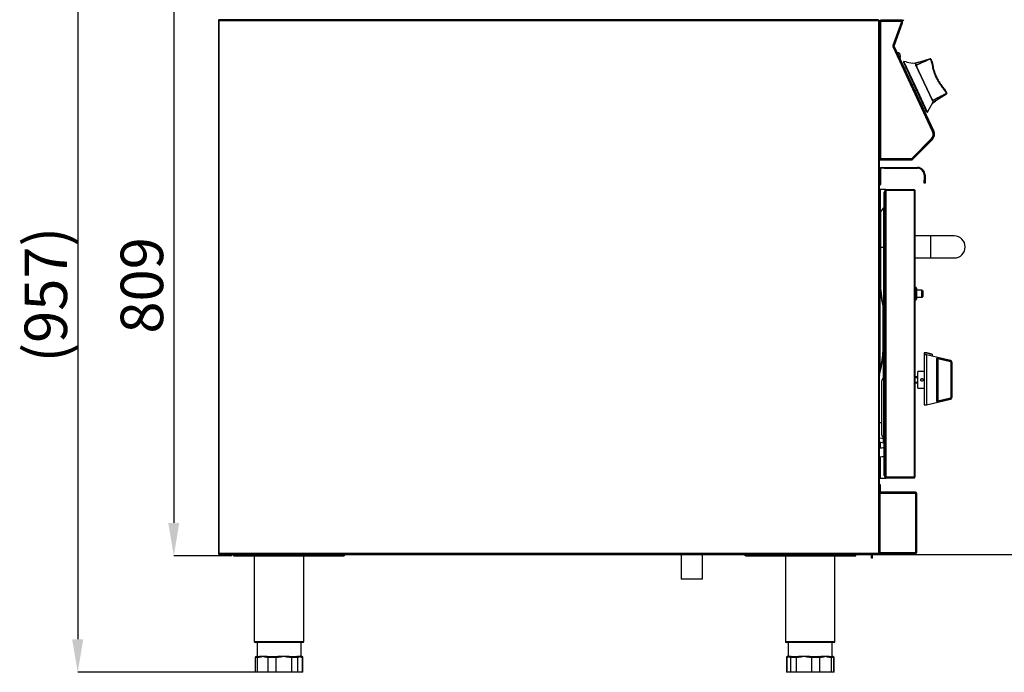
# Model space of a CAD drawing. Units: millimetres. Extents: x 60 to 4980, y 60 to 3504.
# Drawn here: x 1878 to 3129, y 2117 to 2947 of the extents above; entities that cross this region are included whole.
import ezdxf

# ---------------------------------------------------------------- set-up
doc = ezdxf.new("R2010")
doc.units = ezdxf.units.MM
doc.header["$LTSCALE"] = 12
doc.header["$PDSIZE"] = -1
doc.layers.add('标注线', color=6, linetype='Continuous')
doc.styles.add('SLDTEXTSTYLE2', font='TXT', dxfattribs={"width": 0.7})
doc.dimstyles.new('SLDDIMSTYLE0', dxfattribs={"dimtxt": 54, "dimasz": 42, "dimexe": 0, "dimexo": 0.0625, "dimgap": 13.5, "dimtad": 2, "dimdec": 1, "dimrnd": 1e-09, "dimzin": 12, "dimdsep": 46, "dimtxsty": 'SLDTEXTSTYLE2', "dimsah": 1, "dimcen": 0.09, "dimadec": 0, "dimazin": 3, "dimtfac": 1, "dimtdec": 1, "dimtofl": 0, "dimtmove": 0, "dimatfit": 3, "dimfxl": 1, "dimfrac": 2, "dimtolj": 1, "dimtzin": 12, "dimarcsym": 0})
doc.dimstyles.new('SLDDIMSTYLE1', dxfattribs={"dimtxt": 54, "dimasz": 42, "dimexe": 0, "dimexo": 0.0625, "dimgap": 13.5, "dimtad": 2, "dimdec": 0, "dimrnd": 1e-09, "dimzin": 12, "dimdsep": 46, "dimtxsty": 'SLDTEXTSTYLE2', "dimsah": 1, "dimcen": 0.09, "dimadec": 0, "dimazin": 3, "dimtfac": 1, "dimtdec": 0, "dimtofl": 0, "dimtmove": 0, "dimatfit": 3, "dimfxl": 1, "dimfrac": 2, "dimtolj": 1, "dimtzin": 12, "dimarcsym": 0})

# ---------------------------------------------------------------- blocks, each defined once
blk = doc.blocks.new('_D_2')
at = {"layer": 'Defpoints', "color": 0, "transparency": 16777216}
for p in [(3024.5, 2996.7), (2969.3, 2266.7), (3179.3, 2266.7)]:
    blk.add_point(p, dxfattribs=at)
at = {"layer": '标注线', "color": 0, "lineweight": -2, "transparency": 16777216}
for p, q in [((3024.5, 2996.7), (3179.3, 2996.7)), ((3179.3, 2954.7), (3179.3, 2308.7)), ((2969.3, 2266.7), (3179.3, 2266.7))]:
    blk.add_line(p, q, dxfattribs=at)
at = {"layer": '标注线', "color": 0, "transparency": 16777216}
for points in [[(3172.3, 2954.7), (3186.3, 2954.7), (3179.3, 2996.7)], [(3172.3, 2308.7), (3186.3, 2308.7), (3179.3, 2266.7)]]:
    blk.add_solid(points, dxfattribs=at)
at = {"layer": '标注线', "color": 0, "lineweight": -3, "transparency": 16777216, "insert": (3192.8, 2633), "char_height": 54, "attachment_point": 2, "rotation": 90, "style": 'SLDTEXTSTYLE2'}
blk.add_mtext('\\A1;730', dxfattribs=at)
blk = doc.blocks.new('_D_3')
at = {"layer": 'Defpoints', "color": 0, "transparency": 16777216}
for p in [(2131.3, 3073.7), (1951.3, 2116.7), (2203.1, 2116.7)]:
    blk.add_point(p, dxfattribs=at)
at = {"layer": '标注线', "color": 0, "lineweight": -2, "transparency": 16777216}
for p, q in [((2131.2, 3073.7), (1951.3, 3073.7)), ((1951.3, 3031.7), (1951.3, 2158.7)), ((2203, 2116.7), (1951.3, 2116.7))]:
    blk.add_line(p, q, dxfattribs=at)
at = {"layer": '标注线', "color": 0, "transparency": 16777216}
for points in [[(1944.3, 3031.7), (1958.3, 3031.7), (1951.3, 3073.7)], [(1944.3, 2158.7), (1958.3, 2158.7), (1951.3, 2116.7)]]:
    blk.add_solid(points, dxfattribs=at)
at = {"layer": '标注线', "color": 0, "lineweight": -3, "transparency": 16777216, "insert": (1883.8, 2597), "char_height": 54, "attachment_point": 2, "rotation": 90, "style": 'SLDTEXTSTYLE2'}
blk.add_mtext('\\A1;(957)', dxfattribs=at)
blk = doc.blocks.new('_D_4')
at = {"layer": 'Defpoints', "color": 0, "transparency": 16777216}
for p in [(2131.3, 3073.7), (2073.4, 2264.7), (2133.3, 2264.7)]:
    blk.add_point(p, dxfattribs=at)
at = {"layer": '标注线', "color": 0, "lineweight": -2, "transparency": 16777216}
for p, q in [((2131.2, 3073.7), (2073.4, 3073.7)), ((2073.4, 3031.7), (2073.4, 2306.7)), ((2133.2, 2264.7), (2073.4, 2264.7))]:
    blk.add_line(p, q, dxfattribs=at)
at = {"layer": '标注线', "color": 0, "transparency": 16777216}
for points in [[(2066.4, 3031.7), (2080.4, 3031.7), (2073.4, 3073.7)], [(2066.4, 2306.7), (2080.4, 2306.7), (2073.4, 2264.7)]]:
    blk.add_solid(points, dxfattribs=at)
at = {"layer": '标注线', "color": 0, "lineweight": -3, "transparency": 16777216, "insert": (2005.9, 2608.8), "char_height": 54, "attachment_point": 2, "rotation": 90, "style": 'SLDTEXTSTYLE2'}
blk.add_mtext('\\A1;809', dxfattribs=at)

msp = doc.modelspace()

# ---------------------------------------------------------------- linework, layer by layer
at = {"color": 7, "linetype": 'Continuous', "lineweight": -3}
for p, q in [((2130.26, 2945.72), (2130.26, 2267.72)), ((2130.26, 2945.72), (2131.27, 2945.72)), ((2969.27, 2946.73), (2131.27, 2946.73)), ((2131.27, 2946.73), (2131.27, 2945.73)), ((2131.27, 2946.73), (2131.27, 2946.73)), ((2131.27, 2267.72), (2131.27, 2945.72)), ((2131.27, 2945.72), (2969.27, 2945.72)), ((2969.27, 2946.73), (2969.27, 2945.72)), ((2969.27, 2945.72), (2969.27, 2267.72)), ((2969.27, 2945.72), (2970.28, 2945.72)), ((2970.28, 2770.03), (2970.28, 2945.72)), ((2970.28, 2944.53), (2971.79, 2944.53)), ((2971.79, 2944.53), (2971.79, 2946.04)), ((2998.68, 2946.04), (2971.79, 2946.04)), ((2971.79, 2944.53), (2971.79, 2770.03)), ((2998.68, 2944.53), (2971.79, 2944.53)), ((2987.6, 2913.74), (2998.25, 2943.02)), ((2987.68, 2914.32), (2998.68, 2944.53)), ((2989.01, 2913.22), (2999.66, 2942.51)), ((2998.25, 2943.03), (2998.13, 2943.03)), ((2999.66, 2942.51), (2998.25, 2943.02)), ((2999.15, 2946.73), (2998.68, 2946.05)), ((2999.93, 2945.21), (2998.68, 2946.05)), ((2998.68, 2946.04), (2998.68, 2944.53)), ((3000.96, 2946.73), (2999.93, 2945.21)), ((2987.6, 2913.74), (2989.01, 2913.22)), ((2989.01, 2913.22), (2987.65, 2912.58)), ((3037.98, 2804.64), (2987.65, 2912.58)), ((3037.92, 2804.5), (2987.78, 2912.03)), ((2988.82, 2910.06), (2988.56, 2910.35)), ((3039.34, 2805.28), (2989.01, 2913.22)), ((2990.4, 2906.41), (2990.66, 2906.12)), ((2992.4, 2905.97), (2992.39, 2905.97)), ((2992.4, 2905.97), (2996.62, 2896.91)), ((2993.64, 2899.73), (2993.69, 2899.34)), ((2996.62, 2896.91), (2996.61, 2896.9)), ((3001.46, 2893.45), (3000.73, 2893.11)), ((3015.69, 2861.03), (3000.73, 2893.11)), ((3004.41, 2892.93), (3001.46, 2893.45)), ((3016.42, 2861.37), (3001.46, 2893.45)), ((3004.41, 2892.93), (3004.41, 2892.92)), ((3016.01, 2890.88), (3012.29, 2891.54)), ((3012.29, 2891.53), (3012.29, 2891.54)), ((3034.83, 2897.04), (3015.88, 2890.91)), ((3035.45, 2896.74), (3036.93, 2893.57)), ((3037.29, 2890.71), (3036.51, 2893.33)), ((3036.93, 2893.57), (3037.76, 2890.8)), ((3001.59, 2882.68), (3001.49, 2882.64)), ((3004.25, 2885.57), (3002.32, 2884.67)), ((3037.57, 2843.76), (3016.52, 2888.88)), ((3037.6, 2844.19), (3016.88, 2888.63)), ((3010.59, 2863.39), (3010.48, 2863.34)), ((3013.88, 2864.92), (3011.95, 2864.02)), ((3014.12, 2855.55), (3014.22, 2855.6)), ((3015.58, 2856.23), (3017.51, 2857.13)), ((3030.66, 2828.94), (3015.69, 2861.03)), ((3031.38, 2829.28), (3016.42, 2861.37)), ((3053.82, 2856.2), (3052.31, 2858.5)), ((3052.68, 2858.8), (3054.27, 2856.38)), ((3054.27, 2856.38), (3055.75, 2853.21)), ((3031.38, 2829.28), (3038.77, 2842.08)), ((3038.71, 2841.97), (3055.58, 2852.53)), ((3023.01, 2836.74), (3022.91, 2836.7)), ((3026.3, 2838.28), (3024.37, 2837.38)), ((3026.2, 2829.63), (3026.31, 2829.68)), ((3027.67, 2830.31), (3029.6, 2831.21)), ((3030.66, 2828.94), (3031.38, 2829.28)), ((3037.98, 2804.64), (3039.34, 2805.28)), ((3011.28, 2770.03), (3036.29, 2795.04)), ((3012.16, 2770.91), (3036.25, 2795.01)), ((3012.34, 2768.97), (3037.35, 2793.98)), ((3037.35, 2793.98), (3036.29, 2795.04)), ((2970.28, 2770.03), (3011.27, 2770.03)), ((2970.28, 2770.03), (2970.28, 2768.53)), ((2970.28, 2267.72), (2970.28, 2768.53)), ((2970.28, 2768.53), (3011.27, 2768.53)), ((2971.79, 2770.03), (3010.03, 2770.03)), ((3011.27, 2768.53), (3011.27, 2770.03)), ((3011.28, 2770.03), (3012.34, 2768.97)), ((2971.27, 2757.75), (2970.28, 2757.75)), ((2971.27, 2737.76), (2971.27, 2757.75)), ((2971.28, 2737.76), (2971.28, 2757.74)), ((2972.28, 2757.74), (2971.28, 2757.74)), ((2972.28, 2737.76), (2972.28, 2757.74)), ((2972.29, 2757.75), (2972.29, 2758.75)), ((2972.29, 2758.75), (2976.29, 2758.75)), ((2976.29, 2757.75), (2972.29, 2757.75)), ((2976.29, 2758.75), (2976.29, 2757.75)), ((2976.29, 2758.75), (3018.78, 2758.75)), ((2976.29, 2757.75), (3018.78, 2757.75)), ((3018.78, 2757.75), (3018.78, 2758.75)), ((3027.28, 2749.25), (3028.28, 2749.25)), ((3027.28, 2749.25), (3027.28, 2742.75)), ((3027.28, 2742.75), (3028.28, 2742.75)), ((3027.28, 2738.75), (3027.28, 2742.75)), ((3028.28, 2749.25), (3028.28, 2742.75)), ((3028.28, 2742.75), (3028.28, 2738.75)), ((2970.28, 2736.75), (2971.27, 2736.75)), ((2970.3, 2730.71), (2971.3, 2730.71)), ((2970.3, 2726.71), (2970.3, 2730.71)), ((2971.27, 2737.76), (2971.27, 2736.75)), ((2971.28, 2737.76), (2972.28, 2737.76)), ((2971.3, 2730.71), (2971.3, 2726.71)), ((2971.31, 2730.71), (2971.3, 2730.71)), ((2978.2, 2730.71), (2971.31, 2730.71)), ((2977.32, 2728.48), (2977.36, 2728.48)), ((2977.32, 2727.48), (2977.32, 2728.48)), ((2977.36, 2729.72), (2977.36, 2364.72)), ((2977.36, 2729.72), (2978.41, 2729.72)), ((2978.41, 2730.73), (2978.41, 2729.73)), ((2978.41, 2730.73), (3014.3, 2730.73)), ((2978.41, 2729.73), (3014.3, 2729.73)), ((2978.41, 2729.72), (2978.41, 2364.72)), ((3014.3, 2729.72), (2978.41, 2729.72)), ((3014.3, 2729.73), (3014.3, 2730.73)), ((3014.3, 2729.73), (3014.3, 2729.72)), ((3014.3, 2729.72), (3014.3, 2364.72)), ((3014.3, 2729.72), (3015.31, 2729.72)), ((3015.31, 2729.72), (3015.31, 2364.72)), ((3028.28, 2738.75), (3027.28, 2738.75)), ((2971.3, 2726.71), (2970.3, 2726.71)), ((2970.3, 2696.7), (2970.3, 2726.71)), ((2971.3, 2701.39), (2971.3, 2726.71)), ((2976.31, 2366.97), (2976.31, 2727.47)), ((2976.31, 2727.47), (2977.32, 2727.47)), ((2977.32, 2366.97), (2977.32, 2727.47)), ((2977.36, 2727.43), (2977.32, 2727.47)), ((2977.33, 2727.47), (2977.36, 2727.44)), ((2971.65, 2701.93), (2976.09, 2707.62)), ((2976.09, 2657.47), (2976.09, 2707.62)), ((2970.28, 2698.72), (2970.3, 2698.72)), ((2970.81, 2699.47), (2970.81, 2657.47)), ((2971.65, 2701.93), (2971.65, 2657.47)), ((3035.31, 2671.72), (3015.31, 2671.72)), ((3065.31, 2671.72), (3035.31, 2671.72)), ((2970.28, 2657.72), (2970.81, 2657.72)), ((2970.81, 2657.47), (2970.81, 2616.93)), ((2971.65, 2657.47), (2971.65, 2605.36)), ((2971.65, 2657.47), (2976.09, 2657.47)), ((2976.09, 2578.03), (2976.09, 2657.47)), ((2976.09, 2657.47), (2976.31, 2657.47)), ((3015.31, 2643.72), (3035.31, 2643.72)), ((3035.31, 2643.72), (3065.31, 2643.72)), ((3016.31, 2606.21), (3015.31, 2606.21)), ((3017.31, 2605.21), (3017.31, 2591.21)), ((3024.31, 2602.71), (3017.31, 2602.71)), ((3017.31, 2593.71), (3024.31, 2593.71)), ((3025.31, 2601.71), (3025.31, 2594.71)), ((2976.09, 2578.03), (2976.31, 2578.03)), ((3015.31, 2590.21), (3016.31, 2590.21)), ((2975.78, 2536.18), (2975.78, 2577.36)), ((3030.57, 2522.9), (3027.3, 2522.9)), ((3027.3, 2522.9), (3027.3, 2522.87)), ((3027.3, 2522.87), (3030.57, 2522.87)), ((3027.3, 2522.87), (3027.3, 2520.67)), ((3030.3, 2520.67), (3027.3, 2520.67)), ((3027.3, 2520.67), (3027.3, 2456.7)), ((3030.3, 2520.67), (3030.3, 2456.7)), ((3037.3, 2521.22), (3030.57, 2522.9)), ((3030.57, 2522.9), (3030.57, 2522.87)), ((3037.3, 2521.19), (3037.3, 2521.22)), ((3037.3, 2521.19), (3037.3, 2518.92)), ((3060.78, 2513.1), (3037.3, 2518.96)), ((3043.04, 2461.33), (3043.04, 2516.07)), ((3043.8, 2515.15), (3043.8, 2462.25)), ((3044.73, 2515.25), (3044.73, 2462.15)), ((3060.61, 2511.45), (3044.73, 2515.25)), ((3061.37, 2466.94), (3061.37, 2510.46)), ((3062.3, 2510.46), (3061.37, 2510.46)), ((3062.3, 2511.16), (3062.3, 2510.46)), ((3062.3, 2510.46), (3062.3, 2466.94)), ((2970.28, 2499.05), (2970.81, 2499.05)), ((2973.68, 2488.49), (2975.31, 2490.77)), ((2976.31, 2492.17), (2975.31, 2490.77)), ((2975.31, 2490.77), (2975.31, 2415.17)), ((3019.3, 2492.7), (3015.31, 2492.7)), ((3015.31, 2491.82), (3019.3, 2491.82)), ((3027.3, 2499.45), (3019.3, 2499.45)), ((3019.3, 2488.7), (3019.3, 2499.45)), ((2973.31, 2418.61), (2973.31, 2487.33)), ((3015.31, 2485.58), (3019.3, 2485.58)), ((3015.31, 2484.7), (3019.3, 2484.7)), ((3019.3, 2477.95), (3019.3, 2488.7)), ((3019.3, 2477.95), (3027.3, 2477.95)), ((3044.73, 2462.15), (3060.61, 2465.96)), ((3061.37, 2466.94), (3062.3, 2466.94)), ((3062.3, 2466.94), (3062.3, 2466.24)), ((3027.3, 2456.7), (3030.3, 2456.7)), ((3030.3, 2456.7), (3060.78, 2464.3)), ((2970.28, 2434.22), (2973.31, 2433.83)), ((2975.31, 2415.17), (2973.68, 2417.45)), ((2976.31, 2413.67), (2970.28, 2414.68)), ((2970.28, 2409.7), (2975.48, 2408.78)), ((2970.3, 2401.55), (2970.3, 2409.69)), ((2971.3, 2401.73), (2971.3, 2409.52)), ((2975.31, 2415.17), (2976.31, 2413.77)), ((2970.28, 2401.92), (2970.3, 2401.94)), ((2970.28, 2378.73), (2970.3, 2378.49)), ((2970.3, 2367.71), (2970.3, 2389.71)), ((2971.3, 2367.71), (2971.3, 2390.22)), ((2970.3, 2367.71), (2971.3, 2367.71)), ((2970.3, 2363.71), (2970.3, 2367.71)), ((2971.3, 2367.71), (2971.3, 2363.71)), ((2977.32, 2366.97), (2976.31, 2366.97)), ((2977.32, 2366.97), (2977.36, 2367.01)), ((2977.32, 2366.96), (2977.32, 2365.96)), ((2977.36, 2365.96), (2977.32, 2365.96)), ((2977.36, 2367), (2977.33, 2366.97)), ((2971.3, 2363.71), (2970.3, 2363.71)), ((2970.3, 2355.73), (2971.3, 2355.73)), ((2970.3, 2345.83), (2970.3, 2355.73)), ((2971.3, 2363.71), (2971.31, 2363.71)), ((2971.3, 2355.73), (2971.3, 2345.83)), ((2971.31, 2363.71), (2978.41, 2363.71)), ((2978.41, 2364.72), (2977.36, 2364.72)), ((2978.41, 2364.72), (3014.3, 2364.72)), ((2978.41, 2363.71), (2978.41, 2364.71)), ((3014.3, 2364.71), (2978.41, 2364.71)), ((3014.3, 2363.71), (2978.41, 2363.71)), ((3015.31, 2364.72), (3014.3, 2364.72)), ((3014.3, 2364.72), (3014.3, 2364.71)), ((3014.3, 2364.71), (3014.3, 2363.71)), ((2971.3, 2345.83), (2970.3, 2345.83)), ((2970.3, 2345.74), (2970.3, 2345.83)), ((2971.3, 2345.74), (2970.3, 2345.74)), ((2970.3, 2268.72), (2970.3, 2344.72)), ((2970.3, 2344.72), (2971.31, 2344.72)), ((2971.3, 2345.74), (2971.3, 2345.83)), ((2971.31, 2345.73), (2971.31, 2344.73)), ((3016.3, 2345.73), (2971.31, 2345.73)), ((3016.3, 2344.73), (2971.31, 2344.73)), ((2971.31, 2268.72), (2971.31, 2344.72)), ((2971.31, 2344.72), (3016.3, 2344.72)), ((3016.3, 2344.73), (3016.3, 2345.73)), ((3016.3, 2344.72), (3016.3, 2268.72)), ((3017.31, 2344.72), (3017.31, 2268.72)), ((2970.3, 2332.23), (2970.28, 2332.23)), ((2970.28, 2297.23), (2970.3, 2297.23)), ((2131.27, 2267.72), (2130.26, 2267.72)), ((2969.27, 2267.72), (2131.27, 2267.72)), ((2131.27, 2266.71), (2131.27, 2267.71)), ((2131.27, 2266.71), (2969.27, 2266.71)), ((2131.27, 2266.71), (2131.27, 2266.71)), ((2133.27, 2264.71), (2133.27, 2266.21)), ((2133.27, 2266.21), (2137.27, 2266.21)), ((2137.27, 2266.21), (2137.27, 2264.71)), ((2145.76, 2266.21), (2137.27, 2266.21)), ((2145.76, 2266.21), (2145.76, 2264.71)), ((2145.77, 2266.22), (2145.77, 2266.71)), ((2147.27, 2266.22), (2145.77, 2266.22)), ((2147.27, 2266.22), (2147.27, 2266.71)), ((2149.29, 2264.71), (2149.29, 2266.71)), ((2289.29, 2264.71), (2289.29, 2266.71)), ((2718.31, 2266.71), (2718.31, 2235.09)), ((2745.31, 2235.09), (2745.31, 2266.71)), ((2800.29, 2264.71), (2800.29, 2266.71)), ((2940.29, 2264.71), (2940.29, 2266.71)), ((2960.3, 2261.73), (2960.3, 2266.71)), ((2961.3, 2261.73), (2961.3, 2266.71)), ((2969.27, 2267.72), (2969.27, 2266.71)), ((2970.28, 2267.72), (2969.27, 2267.72)), ((2969.27, 2267.71), (2971.3, 2267.71)), ((2970.28, 2268.71), (2971.3, 2268.71)), ((2971.31, 2268.72), (2970.3, 2268.72)), ((2971.3, 2267.71), (2971.3, 2268.71)), ((2971.3, 2268.71), (3016.3, 2268.71)), ((2971.3, 2267.71), (3016.3, 2267.71)), ((3016.3, 2268.72), (2971.31, 2268.72)), ((3016.3, 2268.71), (3016.3, 2267.71)), ((2137.27, 2264.71), (2133.27, 2264.71)), ((2145.76, 2264.71), (2137.27, 2264.71)), ((2149.29, 2264.71), (2289.29, 2264.71)), ((2175.79, 2264.71), (2175.79, 2155.71)), ((2238.79, 2155.71), (2238.79, 2264.71)), ((2800.29, 2264.71), (2940.29, 2264.71)), ((2850.79, 2264.71), (2850.79, 2155.71)), ((2913.79, 2155.71), (2913.79, 2264.71)), ((2961.3, 2261.73), (2960.3, 2261.73)), ((2731.81, 2235.09), (2718.31, 2235.09)), ((2745.31, 2235.09), (2731.81, 2235.09)), ((2237.79, 2154.71), (2176.79, 2154.71)), ((2179.29, 2154.71), (2179.29, 2136.71)), ((2235.29, 2136.71), (2235.29, 2154.71)), ((2909.11, 2154.71), (2851.79, 2154.71)), ((2854.29, 2154.71), (2854.29, 2136.71)), ((2912.79, 2154.71), (2909.11, 2154.71)), ((2910.29, 2136.71), (2910.29, 2154.71)), ((2176.97, 2135.71), (2176.97, 2116.71)), ((2177.97, 2136.71), (2180.31, 2136.71)), ((2179.57, 2135.71), (2179.57, 2116.71)), ((2181.57, 2135.71), (2179.57, 2135.71)), ((2180.31, 2136.71), (2182.31, 2136.71)), ((2186.56, 2136.71), (2182.31, 2136.71)), ((2192.29, 2136.71), (2186.56, 2136.71)), ((2193.55, 2135.71), (2191.55, 2135.71)), ((2192.29, 2136.71), (2194.29, 2136.71)), ((2203.07, 2135.71), (2193.55, 2135.71)), ((2193.55, 2116.71), (2193.55, 2135.71)), ((2194.29, 2136.71), (2202.86, 2136.71)), ((2202.86, 2136.71), (2205.77, 2136.71)), ((2203.07, 2135.71), (2203.07, 2116.71)), ((2205.98, 2135.71), (2203.07, 2135.71)), ((2213.23, 2136.71), (2205.77, 2136.71)), ((2220.26, 2136.71), (2213.23, 2136.71)), ((2220.26, 2136.71), (2223.17, 2136.71)), ((2223.38, 2135.71), (2220.47, 2135.71)), ((2223.17, 2136.71), (2229.83, 2136.71)), ((2223.38, 2116.71), (2223.38, 2135.71)), ((2230.78, 2135.71), (2223.38, 2135.71)), ((2229.83, 2136.71), (2230.74, 2136.71)), ((2233.95, 2136.71), (2230.74, 2136.71)), ((2230.78, 2135.71), (2230.78, 2116.71)), ((2231.69, 2135.71), (2230.78, 2135.71)), ((2235.26, 2136.71), (2233.95, 2136.71)), ((2235.26, 2136.71), (2236.17, 2136.71)), ((2236.17, 2136.71), (2236.6, 2136.71)), ((2237.12, 2135.71), (2236.21, 2135.71)), ((2237.12, 2116.71), (2237.12, 2135.71)), ((2237.6, 2116.71), (2237.6, 2135.71)), ((2851.97, 2135.71), (2851.97, 2116.71)), ((2852.33, 2135.71), (2852.33, 2116.71)), ((2852.62, 2135.71), (2852.62, 2116.71)), ((2853.33, 2135.71), (2852.62, 2135.71)), ((2852.97, 2136.71), (2853.33, 2136.71)), ((2853.33, 2136.71), (2853.59, 2136.71)), ((2853.59, 2136.71), (2854.29, 2136.71)), ((2855.1, 2136.71), (2854.29, 2136.71)), ((2857.84, 2136.71), (2855.1, 2136.71)), ((2857.58, 2135.71), (2856.87, 2135.71)), ((2864.5, 2135.71), (2857.58, 2135.71)), ((2857.58, 2116.71), (2857.58, 2135.71)), ((2857.84, 2136.71), (2858.55, 2136.71)), ((2858.55, 2136.71), (2864.78, 2136.71)), ((2864.5, 2135.71), (2864.5, 2116.71)), ((2867.36, 2135.71), (2864.5, 2135.71)), ((2864.78, 2136.71), (2867.64, 2136.71)), ((2874.48, 2136.71), (2867.64, 2136.71)), ((2881.88, 2136.71), (2874.48, 2136.71)), ((2884.46, 2135.71), (2881.6, 2135.71)), ((2881.88, 2136.71), (2884.74, 2136.71)), ((2884.46, 2116.71), (2884.46, 2135.71)), ((2894.17, 2135.71), (2884.46, 2135.71)), ((2884.74, 2136.71), (2893.48, 2136.71)), ((2893.48, 2136.71), (2895.63, 2136.71)), ((2894.17, 2135.71), (2894.17, 2116.71)), ((2896.32, 2135.71), (2894.17, 2135.71)), ((2901.67, 2136.71), (2895.63, 2136.71)), ((2906.33, 2136.71), (2901.67, 2136.71)), ((2906.33, 2136.71), (2908.48, 2136.71)), ((2909.17, 2135.71), (2907.02, 2135.71)), ((2908.48, 2136.71), (2911.25, 2136.71)), ((2909.17, 2116.71), (2909.17, 2135.71)), ((2911.25, 2136.71), (2911.6, 2136.71)), ((2912.25, 2116.71), (2912.25, 2135.71)), ((2912.6, 2116.71), (2912.6, 2135.71)), ((2179.57, 2116.71), (2176.97, 2116.71)), ((2193.55, 2116.71), (2179.57, 2116.71)), ((2203.07, 2116.71), (2193.55, 2116.71)), ((2223.38, 2116.71), (2203.07, 2116.71)), ((2230.78, 2116.71), (2223.38, 2116.71)), ((2237.12, 2116.71), (2230.78, 2116.71)), ((2237.6, 2116.71), (2237.12, 2116.71)), ((2852.33, 2116.71), (2851.97, 2116.71)), ((2852.62, 2116.71), (2852.33, 2116.71)), ((2857.58, 2116.71), (2852.62, 2116.71)), ((2864.5, 2116.71), (2857.58, 2116.71)), ((2884.46, 2116.71), (2864.5, 2116.71)), ((2894.17, 2116.71), (2884.46, 2116.71)), ((2909.17, 2116.71), (2894.17, 2116.71)), ((2912.25, 2116.71), (2909.17, 2116.71)), ((2912.6, 2116.71), (2912.25, 2116.71))]:
    msp.add_line(p, q, dxfattribs=at)
at = {"color": 8, "linetype": 'Continuous', "lineweight": -3}
for p, q in [((2998.25, 2943.35), (2998.25, 2943.03)), ((2993, 2904.8), (2996.11, 2898.12)), ((3017.39, 2888.57), (3017.97, 2886.28)), ((3036.5, 2846.55), (3037.88, 2844.62)), ((2971.27, 2737.76), (2970.28, 2737.76)), ((2971.31, 2730.71), (2971.31, 2701.41)), ((2977.33, 2727.47), (2977.36, 2727.47)), ((2970.3, 2696.72), (2970.29, 2696.72)), ((3035.31, 2671.72), (3035.31, 2643.72)), ((2970.81, 2657.47), (2971.65, 2657.47)), ((2970.81, 2616.55), (2970.81, 2499.05)), ((3016.31, 2590.21), (3016.31, 2606.21)), ((3024.31, 2593.71), (3024.31, 2602.71)), ((2974.7, 2581.84), (2974.7, 2523.16)), ((2975.48, 2491.01), (2975.48, 2526.53)), ((3060.78, 2512.39), (3060.78, 2513.1)), ((3060.78, 2464.3), (3060.78, 2465.01)), ((2970.28, 2434.47), (2973.31, 2434.47)), ((2971.31, 2409.51), (2971.31, 2401.73)), ((2975.48, 2408.78), (2975.48, 2413.81)), ((2970.3, 2388.72), (2970.28, 2388.72)), ((2970.3, 2378.73), (2970.28, 2378.73)), ((2971.31, 2390.22), (2971.31, 2363.71)), ((2977.36, 2366.97), (2977.33, 2366.97)), ((2175.79, 2155.71), (2238.79, 2155.71)), ((2850.79, 2155.71), (2909.99, 2155.71)), ((2909.99, 2155.71), (2913.79, 2155.71)), ((2179.57, 2135.71), (2176.97, 2135.71)), ((2237.6, 2135.71), (2237.12, 2135.71)), ((2852.33, 2135.71), (2851.97, 2135.71)), ((2852.62, 2135.71), (2852.33, 2135.71)), ((2912.25, 2135.71), (2909.17, 2135.71)), ((2912.6, 2135.71), (2912.25, 2135.71))]:
    msp.add_line(p, q, dxfattribs=at)
at = {"color": 7, "linetype": 'Continuous', "lineweight": -3, "flags": 128}
for points in [[(3004.41, 2892.92), (3005.6, 2892.71), (3012.29, 2891.53)], [(2978.41, 2729.73), (2978.39, 2729.73), (2978.38, 2729.72)], [(3037.3, 2518.92), (3034.52, 2519.61), (3030.3, 2520.67)], [(3030.57, 2522.87), (3034.73, 2521.83), (3037.3, 2521.19)], [(3044.9, 2516.19), (3046.84, 2515.73), (3054.6, 2513.87), (3060.78, 2512.39)], [(3060.78, 2465.01), (3058.84, 2464.55), (3051.08, 2462.69), (3044.9, 2461.21)], [(2978.38, 2364.72), (2978.39, 2364.72), (2978.41, 2364.71)], [(2864.5, 2135.71), (2864.5, 2135.91), (2864.52, 2136.09), (2864.55, 2136.27), (2864.58, 2136.42), (2864.62, 2136.54), (2864.67, 2136.64), (2864.72, 2136.69), (2864.78, 2136.71)], [(2867.36, 2135.71), (2867.36, 2135.91), (2867.38, 2136.09), (2867.4, 2136.27), (2867.44, 2136.42), (2867.48, 2136.54), (2867.53, 2136.64), (2867.58, 2136.69), (2867.64, 2136.71)], [(2881.88, 2136.71), (2881.83, 2136.69), (2881.77, 2136.64), (2881.73, 2136.54), (2881.68, 2136.42), (2881.65, 2136.27), (2881.62, 2136.09), (2881.61, 2135.91), (2881.6, 2135.71)], [(2884.46, 2135.71), (2884.46, 2135.91), (2884.48, 2136.09), (2884.51, 2136.27), (2884.54, 2136.42), (2884.58, 2136.54), (2884.63, 2136.64), (2884.68, 2136.69), (2884.74, 2136.71)]]:
    msp.add_lwpolyline(points, dxfattribs=at)
at = {"color": 7, "linetype": 'Continuous', "lineweight": -3}
for centre, radius, start, end in [((2998.25, 2943.02), 0.01, 340, 90), ((2998.25, 2943.02), 1.51, 340, 74.23249), ((2998.68, 2946.05), 0.01, 270, 325.95406), ((2998.68, 2946.05), 1.51, 270, 325.95406), ((2990.5, 2913.29), 3, 160, 205), ((2989.02, 2913.22), 1.51, 160, 205), ((2989.02, 2913.22), 0.01, 160, 205), ((2993, 2904.9), 0.1, 230.84193, 272.03032), ((2993.14, 2900.8), 4, 0, 92.03032), ((2996.19, 2898.06), 0.1, 137.96968, 179.15807), ((2993.14, 2900.8), 4, 317.96968, 0), ((3032.29, 2823.52), 70, 99.71098, 104.85338), ((3035, 2896.53), 0.5, 25.00122, 113.00714), ((3031.3, 2895.07), 4, 21.01423, 28.75098), ((3034.98, 2896.57), 0.5, 25.00094, 108.29078), ((3034.49, 2897.94), 1.53, 290.60628, 308.81498), ((3035.86, 2895), 1.78, 291.2178, 306.83357), ((3037.05, 2893.19), 2.49, 275.72081, 286.68956), ((3054.05, 2856.71), 2.49, 123.31044, 134.27919), ((3054.68, 2854.64), 1.78, 103.16643, 118.7822), ((2997.63, 2897.85), 70, 305.14662, 309.93907), ((3056.05, 2851.7), 1.53, 101.18502, 119.39372), ((3051.8, 2851.1), 4, 21.24902, 28.98577), ((3055.3, 2853), 0.5, 296.99286, 24.99878), ((3055.32, 2852.96), 0.5, 301.69748, 24.99906), ((3030.31, 2800.95), 8.4, 315, 25), ((3030.28, 2801.05), 8.5, 315, 25), ((3030.28, 2801.05), 10, 315, 25), ((3010.03, 2773.03), 3, 270, 315), ((3011.27, 2770.04), 0.01, 270, 315), ((3011.27, 2770.04), 1.51, 270, 315), ((2972.29, 2757.74), 1.01, 90, 180), ((2972.29, 2757.74), 0.01, 90, 180), ((3018.78, 2749.25), 9.5, 0, 90), ((3018.78, 2749.25), 8.5, 0, 90), ((2971.27, 2737.76), 1.01, 270, 0), ((2971.27, 2737.76), 0.01, 270, 0), ((2977.32, 2727.47), 1.01, 90, 180), ((2978.41, 2729.68), 1.05, 90, 178.36275), ((3014.3, 2729.72), 1.01, 0, 90), ((3014.3, 2729.72), 0.01, 0, 90), ((2977.32, 2727.47), 0.01, 90, 180), ((2975.31, 2708.23), 1, 322, 0), ((2972.28, 2696.98), 2, 180, 223), ((2974.81, 2699.47), 4, 142, 180), ((3065.31, 2657.72), 14, 270, 90), ((2971.66, 2604.67), 0.695, 90.67063, 127.88622), ((3130.81, 2616.93), 160, 184.19835, 195.01932), ((3129.23, 2616.93), 158, 184.19835, 194.25371), ((3016.31, 2605.21), 1, 0, 90), ((3016.31, 2591.21), 1, 270, 0), ((3024.31, 2601.71), 1, 0, 90), ((3024.31, 2594.71), 1, 270, 0), ((2975.31, 2575.21), 1, 0, 15.01932), ((2815.78, 2536.18), 160, 345.02738, 355.27352), ((2817.24, 2536.18), 158, 346.40732, 355.27352), ((2974.68, 2522.17), 0.992, 56.48566, 88.99933), ((3042.84, 2515.13), 0.961, 1.05299, 77.83556), ((3039.08, 2516.77), 5.85, 344.93833, 354.31537), ((3055.01, 2512.96), 5.79, 344.90156, 354.38284), ((3060.3, 2511.16), 2, 0, 76), ((2972.28, 2494.33), 2, 165.02738, 180), ((2975.31, 2487.33), 2, 144.46232, 180), ((3055.01, 2464.45), 5.79, 5.61716, 15.09844), ((3060.3, 2466.24), 2, 284, 0), ((3042.84, 2462.27), 0.961, 282.16444, 358.94701), ((3039.08, 2460.63), 5.85, 5.68463, 15.06167), ((2975.31, 2418.61), 2, 180, 215.53768), ((2975.31, 2407.79), 1, 0, 80), ((2976.1, 2371.71), 30.4, 89.6024, 101.03356), ((2974.4, 2382.79), 8.05, 76.29837, 120.81675), ((2977.32, 2366.97), 1.01, 180, 270), ((2977.32, 2366.97), 0.01, 180, 270), ((2978.41, 2364.76), 1.05, 182.7294, 270), ((3014.3, 2364.72), 0.01, 270, 0), ((3014.3, 2364.72), 1.01, 270, 360), ((2971.31, 2345.74), 1.01, 180, 270), ((2971.31, 2345.74), 0.01, 180, 270), ((2145.76, 2266.22), 1.51, 270, 0), ((2145.76, 2266.22), 0.01, 270, 0), ((2176.79, 2155.71), 1, 180, 270), ((2237.79, 2155.71), 1, 270, 0), ((2851.79, 2155.71), 1, 180, 270), ((2912.79, 2155.71), 1, 270, 0), ((2177.97, 2135.71), 1, 90, 180), ((2180.47, 2135.82), 0.9, 99.76594, 187.21325), ((2182.47, 2135.82), 0.9, 99.76594, 187.21325), ((2192.44, 2135.82), 0.9, 99.76594, 187.21325), ((2194.44, 2135.82), 0.9, 99.76594, 187.21325), ((2201.73, 2135.95), 1.36, 349.87952, 34.07512), ((2204.64, 2135.95), 1.36, 349.87952, 34.07512), ((2219.14, 2135.95), 1.36, 349.87952, 34.07512), ((2222.04, 2135.95), 1.36, 349.87952, 34.07512), ((2229.81, 2135.73), 0.977, 358.63702, 88.56886), ((2230.72, 2135.73), 0.977, 358.63702, 88.56886), ((2235.24, 2135.73), 0.977, 358.63702, 88.56886), ((2236.14, 2135.73), 0.977, 358.63702, 88.56886), ((2236.6, 2135.71), 1, 0, 90), ((2852.97, 2135.71), 1, 90, 180), ((2853.33, 2135.71), 1, 90, 180), ((2853.6, 2135.73), 0.986, 90.85248, 180.82784), ((2854.31, 2135.73), 0.986, 90.85248, 180.82784), ((2857.85, 2135.73), 0.986, 90.85248, 180.82784), ((2858.56, 2135.73), 0.986, 90.85248, 180.82784), ((2893.29, 2135.84), 0.89, 351.58745, 77.79938), ((2895.44, 2135.84), 0.89, 351.58745, 77.79938), ((2906.14, 2135.84), 0.89, 351.58745, 77.79938), ((2908.29, 2135.84), 0.89, 351.58745, 77.79938), ((2911.25, 2135.71), 1, 0, 90), ((2911.6, 2135.71), 1, 0, 90)]:
    msp.add_arc(centre, radius, start, end, dxfattribs=at)
at = {"color": 8, "linetype": 'Continuous', "lineweight": -3}
for centre, start, end in [((3016.47, 2888.44), 25.93438, 83.31853), ((3037.19, 2844), 326.68147, 24.06562)]:
    msp.add_arc(centre, 0.449, start, end, dxfattribs=at)
at = {"color": 7, "linetype": 'Continuous', "lineweight": -3}
for points in [[(2131.27, 2946.73), (2131.13, 2946.72), (2130.87, 2946.69), (2130.54, 2946.45), (2130.3, 2946.12), (2130.27, 2945.85), (2130.26, 2945.72)], [(2131.27, 2945.72), (2131.27, 2945.85), (2131.27, 2946.12), (2131.27, 2946.45), (2131.27, 2946.69), (2131.27, 2946.72), (2131.27, 2946.73)], [(2977.33, 2727.47), (2977.33, 2727.6), (2977.32, 2727.87), (2977.32, 2728.2), (2977.32, 2728.44), (2977.32, 2728.47), (2977.32, 2728.48)], [(2977.32, 2365.96), (2977.32, 2365.98), (2977.32, 2366.01), (2977.32, 2366.24), (2977.32, 2366.57), (2977.33, 2366.84), (2977.33, 2366.97)], [(3017.31, 2344.72), (3017.29, 2344.85), (3017.26, 2345.12), (3017.03, 2345.45), (3016.69, 2345.69), (3016.43, 2345.72), (3016.3, 2345.73)], [(3016.3, 2344.72), (3016.43, 2344.72), (3016.69, 2344.72), (3017.03, 2344.72), (3017.26, 2344.72), (3017.29, 2344.72), (3017.31, 2344.72)], [(2130.26, 2267.72), (2130.27, 2267.59), (2130.3, 2267.32), (2130.54, 2266.99), (2130.87, 2266.76), (2131.13, 2266.73), (2131.27, 2266.71)], [(2131.27, 2266.71), (2131.27, 2266.73), (2131.27, 2266.76), (2131.27, 2266.99), (2131.27, 2267.32), (2131.27, 2267.59), (2131.27, 2267.72)], [(2290.14, 2266.72), (2290.17, 2266.46), (2290.22, 2265.93), (2290.03, 2265.27), (2289.7, 2264.8), (2289.43, 2264.74), (2289.29, 2264.71)], [(2289.29, 2264.71), (2289.43, 2264.74), (2289.7, 2264.8), (2290.03, 2265.27), (2290.22, 2265.93), (2290.17, 2266.46), (2290.14, 2266.72)], [(2800.29, 2264.71), (2800.15, 2264.74), (2799.87, 2264.8), (2799.54, 2265.27), (2799.35, 2265.93), (2799.41, 2266.46), (2799.43, 2266.72)], [(3017.31, 2268.72), (3017.29, 2268.72), (3017.26, 2268.72), (3017.03, 2268.72), (3016.69, 2268.72), (3016.43, 2268.72), (3016.3, 2268.72)], [(3016.3, 2267.71), (3016.43, 2267.73), (3016.69, 2267.76), (3017.03, 2267.99), (3017.26, 2268.32), (3017.29, 2268.59), (3017.31, 2268.72)]]:
    msp.add_open_spline(points, degree=3, dxfattribs=at)
for points, knots in [([(3016.68, 2889.2), (3016.46, 2889.68), (3015.99, 2890.68), (3015.92, 2890.83), (3015.88, 2890.91)], [0, 0, 0, 0, 0.48171553, 1, 1, 1, 1]), ([(3016.68, 2889.2), (3019.77, 2890.54), (3025.8, 2893.15), (3031.85, 2895.73), (3034.8, 2896.99)], [0, 0, 0, 0, 0.5117299, 1, 1, 1, 1]), ([(3035.03, 2896.5), (3032.08, 2895.24), (3026.11, 2892.7), (3020.14, 2890.14), (3017.13, 2888.84)], [0, 0, 0, 0, 0.4948177, 1, 1, 1, 1]), ([(3036.51, 2893.33), (3036.37, 2893.64), (3035.87, 2894.69), (3035.38, 2895.75), (3035.03, 2896.5)], [0, 0, 0, 0, 0.2855129, 1, 1, 1, 1]), ([(3036.96, 2893.52), (3036.96, 2893.52), (3036.96, 2893.51), (3037.02, 2893.38), (3037.19, 2892.97), (3037.4, 2892.38), (3037.6, 2891.67), (3037.7, 2891.18), (3037.74, 2890.92)], [0, 0, 0, 0, 0.032885, 0.2345346, 0.4326179, 0.6341457, 0.8080738, 1, 1, 1, 1]), ([(3016.52, 2888.88), (3016.51, 2888.92), (3016.5, 2889), (3016.59, 2889.07), (3016.69, 2889.09), (3016.73, 2889.1)], [0, 0, 0, 0, 0.3814312, 0.7627735, 1, 1, 1, 1]), ([(3016.81, 2889.11), (3016.79, 2889.12), (3016.73, 2889.15), (3016.69, 2889.18), (3016.68, 2889.2), (3016.68, 2889.2)], [0, 0, 0, 0, 0.4426401, 0.8890323, 1, 1, 1, 1]), ([(3016.73, 2889.1), (3016.75, 2889.1), (3016.78, 2889.11), (3016.81, 2889.11), (3016.81, 2889.11)], [0, 0, 0, 0, 0.8232639, 1, 1, 1, 1]), ([(3016.81, 2889.11), (3016.86, 2889.08), (3016.95, 2889.03), (3017.05, 2888.92), (3017.11, 2888.86), (3017.13, 2888.84)], [0, 0, 0, 0, 0.41776601, 0.83491467, 1, 1, 1, 1]), ([(3017.39, 2888.57), (3017.37, 2888.58), (3017.29, 2888.61), (3017.17, 2888.67), (3017.04, 2888.7), (3016.97, 2888.69), (3016.92, 2888.68), (3016.9, 2888.66), (3016.89, 2888.61), (3016.9, 2888.57), (3016.91, 2888.54)], [0, 0, 0, 0, 0.0758169, 0.2809176, 0.4584476, 0.5904936, 0.6274696, 0.7806396, 0.8071792, 1, 1, 1, 1]), ([(3017.13, 2888.84), (3017.17, 2888.8), (3017.26, 2888.71), (3017.34, 2888.62), (3017.39, 2888.57), (3017.39, 2888.57)], [0, 0, 0, 0, 0.4912795, 0.9861585, 1, 1, 1, 1]), ([(3052.31, 2858.5), (3051.17, 2859.85), (3048.89, 2862.54), (3045.89, 2866.99), (3043.22, 2871.71), (3040.74, 2877.23), (3038.59, 2883.55), (3037.73, 2888.31), (3037.29, 2890.71)], [0, 0, 0, 0, 0.1471004, 0.2941996, 0.4459632, 0.5977265, 0.7974475, 1, 1, 1, 1]), ([(3037.76, 2890.8), (3038.19, 2888.45), (3039.04, 2883.73), (3041.16, 2877.49), (3043.59, 2872.08), (3046.18, 2867.42), (3049.18, 2862.95), (3051.52, 2860.18), (3052.68, 2858.8)], [0, 0, 0, 0, 0.1997263, 0.40227, 0.5493719, 0.696474, 0.8482364, 1, 1, 1, 1]), ([(3052.77, 2858.7), (3052.78, 2858.68), (3052.98, 2858.46), (3053.34, 2857.99), (3053.77, 2857.34), (3054.06, 2856.81), (3054.22, 2856.48), (3054.24, 2856.45), (3054.25, 2856.43)], [0, 0, 0, 0, 0.0169457, 0.22117, 0.4286001, 0.6326077, 0.8352418, 1, 1, 1, 1]), ([(3055.3, 2853.04), (3055.16, 2853.34), (3054.67, 2854.39), (3054.17, 2855.45), (3053.82, 2856.2)], [0, 0, 0, 0, 0.2855129, 1, 1, 1, 1]), ([(3037.88, 2844.62), (3037.87, 2844.6), (3037.85, 2844.52), (3037.82, 2844.39), (3037.77, 2844.3), (3037.73, 2844.24), (3037.7, 2844.21), (3037.65, 2844.19), (3037.6, 2844.2), (3037.57, 2844.25), (3037.55, 2844.27)], [0, 0, 0, 0, 0.0758156, 0.2809129, 0.4584399, 0.4752694, 0.6271059, 0.6747256, 0.8071824, 1, 1, 1, 1]), ([(3037.86, 2843.77), (3037.83, 2843.75), (3037.75, 2843.69), (3037.64, 2843.66), (3037.59, 2843.73), (3037.57, 2843.76)], [0, 0, 0, 0, 0.23722646, 0.61856877, 1, 1, 1, 1]), ([(3037.93, 2843.83), (3037.92, 2843.83), (3037.9, 2843.81), (3037.88, 2843.79), (3037.86, 2843.77)], [0, 0, 0, 0, 0.1767361, 1, 1, 1, 1]), ([(3037.88, 2844.62), (3037.88, 2844.62), (3037.89, 2844.56), (3037.91, 2844.43), (3037.92, 2844.31), (3037.93, 2844.25)], [0, 0, 0, 0, 0.0138415, 0.5087205, 1, 1, 1, 1]), ([(3037.91, 2843.67), (3037.91, 2843.69), (3037.9, 2843.72), (3037.91, 2843.79), (3037.92, 2843.82), (3037.93, 2843.83)], [0, 0, 0, 0, 0.4340107, 0.8648223, 1, 1, 1, 1]), ([(3055.53, 2852.55), (3052.66, 2851.1), (3046.8, 2848.12), (3040.92, 2845.18), (3037.91, 2843.67)], [0, 0, 0, 0, 0.4882701, 1, 1, 1, 1]), ([(3038.71, 2841.97), (3038.67, 2842.05), (3038.6, 2842.2), (3038.13, 2843.19), (3037.91, 2843.67)], [0, 0, 0, 0, 0.5182845, 1, 1, 1, 1]), ([(3037.93, 2844.25), (3040.85, 2845.72), (3046.65, 2848.64), (3052.43, 2851.58), (3055.3, 2853.04)], [0, 0, 0, 0, 0.5051823, 1, 1, 1, 1]), ([(3037.93, 2844.25), (3037.93, 2844.22), (3037.93, 2844.14), (3037.96, 2843.99), (3037.94, 2843.89), (3037.93, 2843.83)], [0, 0, 0, 0, 0.1650853, 0.582234, 1, 1, 1, 1]), ([(2970.81, 2616.93), (2970.81, 2616.9), (2970.81, 2614.37), (2970.98, 2610.51), (2971.48, 2606.69), (2971.65, 2605.36)], [0, 0, 0, 0, 0.0067143, 0.6560762, 1, 1, 1, 1]), ([(2971.24, 2605.22), (2971.15, 2606.56), (2970.89, 2610.43), (2970.81, 2614.34), (2970.81, 2616.9), (2970.81, 2616.93)], [0, 0, 0, 0, 0.3436205, 0.9932133, 1, 1, 1, 1]), ([(2976.27, 2575.47), (2976.27, 2575.46), (2976.28, 2575.46), (2976.28, 2575.49), (2976.27, 2575.53), (2976.27, 2575.63), (2976.25, 2575.87), (2976.2, 2576.7), (2976.14, 2577.45), (2976.09, 2578.03)], [0, 0, 0, 0, 0.0429389, 0.0614556, 0.1112672, 0.1229187, 0.2128953, 0.3906209, 1, 1, 1, 1]), ([(2974.7, 2523.16), (2974.9, 2524.48), (2975.55, 2528.79), (2975.78, 2533.14), (2975.78, 2536.15), (2975.78, 2536.18)], [0, 0, 0, 0, 0.3056826, 0.9940354, 1, 1, 1, 1]), ([(2975.78, 2536.18), (2975.78, 2536.15), (2975.78, 2533.1), (2975.66, 2528.7), (2975.33, 2524.34), (2975.23, 2523)], [0, 0, 0, 0, 0.0060295, 0.6947104, 1, 1, 1, 1]), ([(3044.9, 2516.19), (3044.75, 2516.22), (3044.4, 2516.3), (3043.88, 2516.37), (3043.41, 2516.36), (3043.1, 2516.27), (3043.06, 2516.14), (3043.04, 2516.07)], [0, 0, 0, 0, 0.1469335, 0.3496234, 0.5577266, 0.7783701, 1, 1, 1, 1]), ([(3043.8, 2515.15), (3043.81, 2515.22), (3043.82, 2515.33), (3043.92, 2515.39), (3044.04, 2515.43), (3044.14, 2515.43), (3044.31, 2515.41), (3044.48, 2515.36), (3044.65, 2515.28), (3044.73, 2515.25)], [0, 0, 0, 0, 0.22991158, 0.40319243, 0.44630404, 0.62842363, 0.6468195, 0.84792202, 1, 1, 1, 1]), ([(3061.37, 2510.46), (3061.35, 2510.58), (3061.33, 2510.81), (3061.16, 2511.11), (3060.92, 2511.34), (3060.71, 2511.41), (3060.61, 2511.45)], [0, 0, 0, 0, 0.2631776, 0.5107316, 0.7553153, 1, 1, 1, 1]), ([(3060.78, 2512.39), (3060.99, 2512.32), (3061.4, 2512.17), (3061.89, 2511.72), (3062.23, 2511.14), (3062.27, 2510.69), (3062.3, 2510.46)], [0, 0, 0, 0, 0.2469537, 0.492745, 0.7396447, 1, 1, 1, 1]), ([(2970.34, 2494.84), (2970.34, 2494.84), (2970.34, 2494.83), (2970.34, 2494.85), (2970.34, 2494.9), (2970.35, 2495.03), (2970.39, 2495.39), (2970.53, 2496.61), (2970.68, 2497.88), (2970.8, 2498.9), (2970.81, 2499.05)], [0, 0, 0, 0, 0.02183405, 0.03955147, 0.06368507, 0.08084882, 0.15279343, 0.31176114, 0.90158548, 1, 1, 1, 1]), ([(3025.9, 2488.7), (3025.88, 2488.88), (3025.84, 2489.24), (3025.57, 2489.71), (3025.17, 2490.08), (3024.66, 2490.29), (3024.12, 2490.32), (3023.59, 2490.17), (3023.15, 2489.86), (3022.83, 2489.42), (3022.68, 2488.89), (3022.71, 2488.35), (3022.91, 2487.84), (3023.27, 2487.44), (3023.75, 2487.17), (3024.28, 2487.07), (3024.82, 2487.16), (3025.3, 2487.42), (3025.67, 2487.82), (3025.87, 2488.27), (3025.89, 2488.58), (3025.9, 2488.7)], [0, 0, 0, 0, 0.0532863, 0.1065586, 0.1601944, 0.2140854, 0.2675758, 0.3206337, 0.3739017, 0.4276924, 0.4815085, 0.5348174, 0.5878783, 0.6413226, 0.6952001, 0.7488833, 0.8020372, 0.8551569, 0.9087851, 0.9626769, 1, 1, 1, 1]), ([(3060.61, 2465.96), (3060.7, 2465.99), (3060.91, 2466.06), (3061.15, 2466.28), (3061.33, 2466.59), (3061.35, 2466.83), (3061.37, 2466.94)], [0, 0, 0, 0, 0.2217626, 0.4769997, 0.7386232, 1, 1, 1, 1]), ([(3062.3, 2466.94), (3062.27, 2466.72), (3062.23, 2466.26), (3061.87, 2465.66), (3061.37, 2465.21), (3060.97, 2465.08), (3060.78, 2465.01)], [0, 0, 0, 0, 0.258568, 0.5195469, 0.7761606, 1, 1, 1, 1]), ([(3043.04, 2461.33), (3043.05, 2461.28), (3043.07, 2461.17), (3043.29, 2461.06), (3043.7, 2461.03), (3044.26, 2461.07), (3044.69, 2461.17), (3044.9, 2461.21)], [0, 0, 0, 0, 0.1557437, 0.3632256, 0.5726655, 0.7873028, 1, 1, 1, 1]), ([(3044.73, 2462.15), (3044.62, 2462.11), (3044.43, 2462.02), (3044.24, 2461.98), (3044.07, 2461.97), (3043.99, 2461.98), (3043.88, 2462.03), (3043.81, 2462.1), (3043.8, 2462.21), (3043.8, 2462.25)], [0, 0, 0, 0, 0.2183672, 0.3900106, 0.4288952, 0.6162688, 0.630548, 0.8367186, 1, 1, 1, 1]), ([(2186.56, 2136.71), (2186.55, 2136.71), (2185.74, 2136.48), (2184.11, 2136.01), (2182.44, 2135.71), (2181.59, 2135.71), (2181.57, 2135.71)], [0, 0, 0, 0, 0.0043872, 0.4949316, 0.9877532, 1, 1, 1, 1]), ([(2191.55, 2135.71), (2191.53, 2135.71), (2190.68, 2135.71), (2189.02, 2136.01), (2187.39, 2136.47), (2186.57, 2136.71), (2186.56, 2136.71)], [0, 0, 0, 0, 0.0122467, 0.501223, 0.9956128, 1, 1, 1, 1]), ([(2213.23, 2136.71), (2213.22, 2136.71), (2212.03, 2136.48), (2209.66, 2136.01), (2207.24, 2135.71), (2206.01, 2135.71), (2205.98, 2135.71)], [0, 0, 0, 0, 0.0043872, 0.4949316, 0.9877532, 1, 1, 1, 1]), ([(2220.47, 2135.71), (2220.44, 2135.71), (2219.22, 2135.71), (2216.8, 2136.01), (2214.43, 2136.47), (2213.24, 2136.71), (2213.23, 2136.71)], [0, 0, 0, 0, 0.01224675, 0.50122299, 0.99561284, 1, 1, 1, 1]), ([(2233.95, 2136.71), (2233.95, 2136.71), (2233.58, 2136.48), (2232.84, 2136.01), (2232.09, 2135.71), (2231.7, 2135.71), (2231.69, 2135.71)], [0, 0, 0, 0, 0.00438719, 0.49493164, 0.98775319, 1, 1, 1, 1]), ([(2236.21, 2135.71), (2236.21, 2135.71), (2235.82, 2135.71), (2235.07, 2136.01), (2234.33, 2136.47), (2233.96, 2136.71), (2233.95, 2136.71)], [0, 0, 0, 0, 0.0122467, 0.501223, 0.9956128, 1, 1, 1, 1]), ([(2855.1, 2136.71), (2855.09, 2136.71), (2854.8, 2136.48), (2854.23, 2136.01), (2853.63, 2135.71), (2853.33, 2135.71), (2853.33, 2135.71)], [0, 0, 0, 0, 0.0043872, 0.4949316, 0.9877532, 1, 1, 1, 1]), ([(2856.87, 2135.71), (2856.86, 2135.71), (2856.56, 2135.71), (2855.97, 2136.01), (2855.39, 2136.47), (2855.1, 2136.71), (2855.1, 2136.71)], [0, 0, 0, 0, 0.01224675, 0.50122299, 0.99561284, 1, 1, 1, 1]), ([(2874.48, 2136.71), (2874.47, 2136.71), (2873.3, 2136.48), (2870.98, 2136.01), (2868.6, 2135.71), (2867.39, 2135.71), (2867.36, 2135.71)], [0, 0, 0, 0, 0.00438719, 0.49493164, 0.98775319, 1, 1, 1, 1]), ([(2881.6, 2135.71), (2881.57, 2135.71), (2880.37, 2135.71), (2877.99, 2136.01), (2875.66, 2136.47), (2874.49, 2136.71), (2874.48, 2136.71)], [0, 0, 0, 0, 0.01224675, 0.50122299, 0.99561284, 1, 1, 1, 1]), ([(2901.67, 2136.71), (2901.66, 2136.71), (2900.79, 2136.48), (2899.04, 2136.01), (2897.25, 2135.71), (2896.34, 2135.71), (2896.32, 2135.71)], [0, 0, 0, 0, 0.00438719, 0.49493164, 0.98775319, 1, 1, 1, 1]), ([(2907.02, 2135.71), (2907, 2135.71), (2906.1, 2135.71), (2904.31, 2136.01), (2902.56, 2136.47), (2901.68, 2136.71), (2901.67, 2136.71)], [0, 0, 0, 0, 0.01224675, 0.50122299, 0.99561284, 1, 1, 1, 1])]:
    msp.add_open_spline(points, degree=3, knots=knots, dxfattribs=at)
at = {"color": 8, "linetype": 'Continuous', "lineweight": -3}
for points, knots in [([(3034.8, 2896.99), (3034.81, 2897.01), (3034.83, 2897.04), (3034.83, 2897.04), (3034.83, 2897.04)], [0, 0, 0, 0, 0.59787307, 1, 1, 1, 1]), ([(3055.58, 2852.54), (3055.58, 2852.54), (3055.59, 2852.53), (3055.55, 2852.54), (3055.53, 2852.55)], [0, 0, 0, 0, 0.1956987, 1, 1, 1, 1])]:
    msp.add_open_spline(points, degree=3, knots=knots, dxfattribs=at)

# ---------------------------------------------------------------- dimensions: what is measured, and where the dimension line sits
at = {"layer": '标注线', "lineweight": -3}
dim = msp.add_linear_dim(base=(1951.34, 2116.71), p1=(2131.29, 3073.73), p2=(2203.07, 2116.71), angle=90, text='(<>)', dimstyle='SLDDIMSTYLE0', dxfattribs=at)
dim.commit()
dim.dimension.update_dxf_attribs({"geometry": '_D_3', "text_midpoint": (1951.34, 2596.99), "dimtype": 160})
for base, p1, p2, dimstyle, picture, middle in [((2073.38, 2264.71), (2131.29, 3073.73), (2133.27, 2264.71), 'SLDDIMSTYLE1', '_D_4', (2073.38, 2608.76)), ((3179.31, 2266.71), (3024.47, 2996.74), (2969.27, 2266.71), 'SLDDIMSTYLE0', '_D_2', (3179.31, 2633.03))]:
    dim = msp.add_linear_dim(base=base, p1=p1, p2=p2, angle=90, dimstyle=dimstyle, dxfattribs=at)
    dim.commit()
    dim.dimension.update_dxf_attribs({"geometry": picture, "text_midpoint": middle, "dimtype": 160})

doc.saveas('drawing.dxf')
